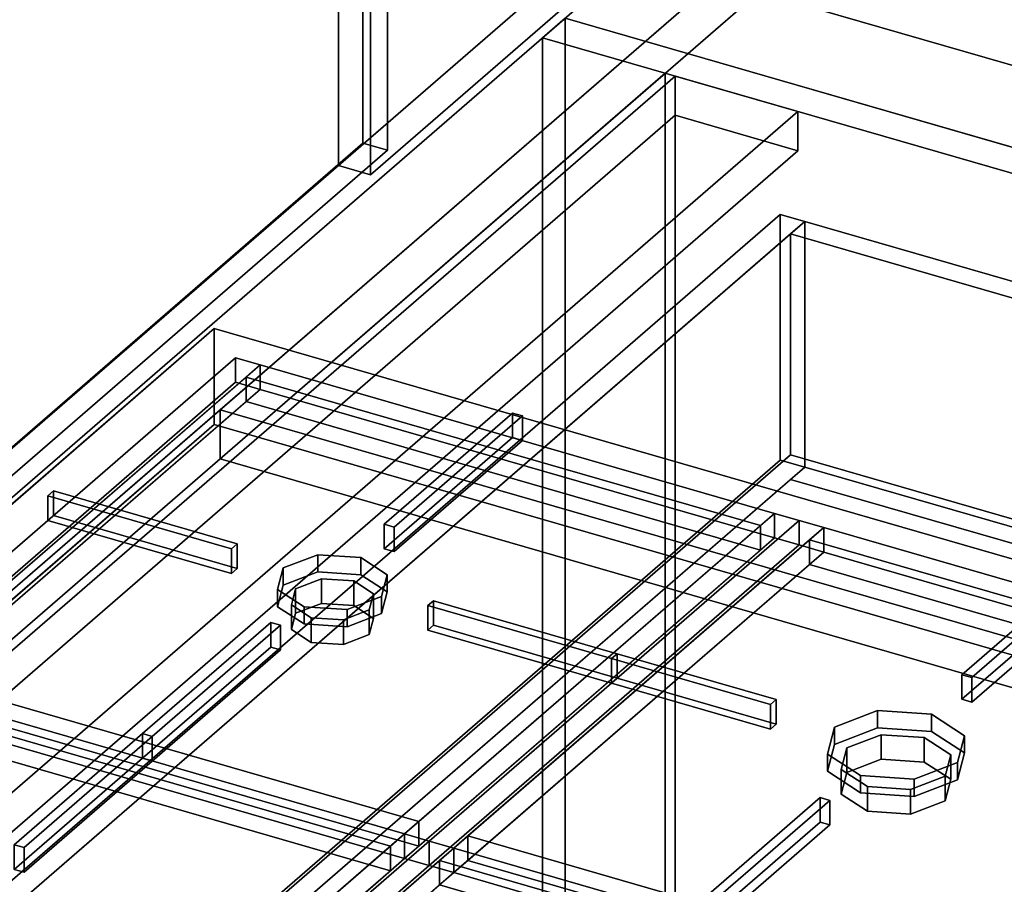
# Model space of a CAD drawing. Extents: x -1561 to 3499, y -2299 to 2343.
# Drawn here: x -517 to -170, y 167 to 471 of the extents above; entities that cross this region are included whole.
import ezdxf

# ---------------------------------------------------------------- set-up
doc = ezdxf.new("R2010")
doc.units = 0
doc.layers.add('layer0', color=7, linetype='CONTINUOUS')

# ---------------------------------------------------------------- blocks, each defined once
blk = doc.blocks.new('PF_OBJECT4')
at = {"layer": 'layer0'}
for p, q in [((-873.7, -53.2), (-289.7, 452.56)), ((-289.7, 452.56), (-873.7, -53.2)), ((-286.23, 451.56), (-870.23, -54.2)), ((-870.23, -54.2), (-286.23, 451.56)), ((-289.7, 452.56), (-289.7, -170.98)), ((-289.7, -170.98), (-289.7, 452.56)), ((-289.7, 452.56), (-286.23, 451.56)), ((-286.23, 451.56), (-289.7, 452.56)), ((-286.23, -171.98), (-286.23, 451.56)), ((-286.23, 451.56), (-286.23, -171.98))]:
    blk.add_line(p, q, dxfattribs=at)
blk = doc.blocks.new('PF_OBJECT5')
at = {"layer": 'layer0'}
for p, q in [((-870.23, -54.2), (-286.23, 451.56)), ((-286.23, 451.56), (-870.23, -54.2)), ((-286.23, 451.56), (-286.23, 437.7)), ((-286.23, 451.56), (-242.93, 439.06)), ((-286.23, 437.7), (-286.23, 451.56)), ((-242.93, 439.06), (-286.23, 451.56)), ((-286.23, 437.7), (-870.23, -68.06)), ((-870.23, -68.06), (-286.23, 437.7)), ((-242.93, 439.06), (-826.93, -66.7)), ((-826.93, -66.7), (-242.93, 439.06)), ((-242.93, 425.2), (-286.23, 437.7)), ((-286.23, 437.7), (-242.93, 425.2)), ((-242.93, 425.2), (-242.93, 439.06)), ((-242.93, 439.06), (-242.93, 425.2)), ((-826.93, -80.56), (-242.93, 425.2)), ((-242.93, 425.2), (-826.93, -80.56))]:
    blk.add_line(p, q, dxfattribs=at)
blk = doc.blocks.new('PF_OBJECT6')
at = {"layer": 'layer0'}
for p, q in [((-325, 471.98), (-333, 465.06)), ((-333, 465.06), (-325, 471.98)), ((165.17, 330.48), (-325, 471.98)), ((-325, -151.55), (-325, 471.98)), ((-325, 471.98), (165.17, 330.48)), ((-325, 471.98), (-325, -151.55)), ((-333, 465.06), (157.17, 323.56)), ((157.17, 323.56), (-333, 465.06)), ((-333, 465.06), (-333, -158.48)), ((-333, -158.48), (-333, 465.06))]:
    blk.add_line(p, q, dxfattribs=at)
blk = doc.blocks.new('PF_OBJECT19')
at = {"layer": 'layer0'}
for p, q in [((-824.17, -95.22), (-249.17, 402.75)), ((-249.17, 402.75), (-824.17, -95.22)), ((-815.51, -97.72), (-240.51, 400.25)), ((-249.17, 402.75), (-249.17, 316.15)), ((-249.17, 316.15), (-249.17, 402.75)), ((-249.17, 402.75), (-240.51, 400.25)), ((-240.51, 400.25), (-249.17, 402.75)), ((-240.51, 400.25), (-245.51, 395.92)), ((-240.51, 400.25), (-240.51, 313.65)), ((-240.51, 313.65), (-240.51, 400.25)), ((-240.51, 400.25), (154.4, 286.25)), ((154.4, 286.25), (-240.51, 400.25)), ((-245.51, 395.92), (-810.51, -93.38)), ((-245.51, 317.98), (-245.51, 395.92)), ((149.4, 281.92), (-245.51, 395.92)), ((-245.51, 395.92), (-245.51, 317.98)), ((-245.51, 395.92), (149.4, 281.92)), ((-249.17, 316.15), (-824.17, -181.82)), ((-824.17, -181.82), (-249.17, 316.15)), ((-810.51, -171.33), (-245.51, 317.98)), ((-245.51, 317.98), (-810.51, -171.33)), ((-240.51, 313.65), (-249.17, 316.15)), ((-249.17, 316.15), (-240.51, 313.65)), ((-245.51, 317.98), (149.4, 203.98)), ((149.4, 203.98), (-245.51, 317.98)), ((-240.51, 313.65), (-815.51, -184.32)), ((-245.51, 309.32), (-240.51, 313.65)), ((154.4, 199.65), (-240.51, 313.65)), ((-240.51, 313.65), (154.4, 199.65)), ((-810.51, -179.99), (-245.51, 309.32)), ((149.4, 195.32), (-245.51, 309.32)), ((-245.51, 309.32), (149.4, 195.32))]:
    blk.add_line(p, q, dxfattribs=at)
blk = doc.blocks.new('PF_SKETCH26')
at = {"layer": 'layer0'}
blk.add_line((-243.3, 448.4), (-161.61, 424.82), dxfattribs=at)
blk = doc.blocks.new('PF_OBJECT205')
at = {"layer": 'layer0'}
for p, q in [((-930, -34.64), (-300, 510.95)), ((-300, 510.95), (-930, -34.64)), ((-886.7, -47.14), (-256.7, 498.45)), ((-256.7, 498.45), (-446.7, 333.91)), ((-300, 493.63), (-930, -51.96)), ((-930, -51.96), (-300, 493.63)), ((-256.7, 481.13), (-886.7, -64.46)), ((-446.7, 316.59), (-256.7, 481.13)), ((150.33, 363.63), (-256.7, 481.13)), ((-256.7, 481.13), (150.33, 363.63)), ((-446.7, 333.91), (-716.7, 100.08)), ((-446.7, 316.59), (-446.7, 333.91)), ((-39.67, 216.41), (-446.7, 333.91)), ((-446.7, 333.91), (-446.7, 316.59)), ((-446.7, 333.91), (-39.67, 216.41)), ((-716.7, 82.76), (-446.7, 316.59)), ((-39.67, 199.09), (-446.7, 316.59)), ((-446.7, 316.59), (-39.67, 199.09))]:
    blk.add_line(p, q, dxfattribs=at)
blk = doc.blocks.new('PF_OBJECT206')
at = {"layer": 'layer0'}
for p, q in [((-300, 493.63), (1302.15, 31.13)), ((1302.15, 31.13), (-300, 493.63))]:
    blk.add_line(p, q, dxfattribs=at)
blk = doc.blocks.new('PF_OBJECT210')
at = {"layer": 'layer0'}
for p, q in [((13.5, 782.45), (-405, 420.02)), ((-405, 420.02), (13.5, 782.45)), ((-393.74, 416.77), (24.76, 779.2)), ((24.76, 779.2), (-393.74, 416.77)), ((-405, 420.02), (-405, 549.93)), ((-405, 549.93), (-405, 420.02)), ((-393.74, 546.68), (-393.74, 416.77)), ((-393.74, 416.77), (-393.74, 546.68)), ((-405, 420.02), (-393.74, 416.77)), ((-393.74, 416.77), (-405, 420.02))]:
    blk.add_line(p, q, dxfattribs=at)
blk = doc.blocks.new('PF_OBJECT215')
at = {"layer": 'layer0'}
for p, q in [((-738.82, 111.38), (-448.82, 362.52)), ((-448.82, 362.52), (-738.82, 111.38)), ((-448.82, 362.52), (-448.82, 328.75)), ((-448.82, 328.75), (-448.82, 362.52)), ((-448.82, 362.52), (-7.15, 235.02)), ((-7.15, 235.02), (-448.82, 362.52)), ((-448.82, 328.75), (-738.82, 77.6)), ((-738.82, 77.6), (-448.82, 328.75)), ((-7.15, 201.25), (-448.82, 328.75)), ((-448.82, 328.75), (-7.15, 201.25))]:
    blk.add_line(p, q, dxfattribs=at)
blk = doc.blocks.new('PF_OBJECT218')
at = {"layer": 'layer0'}
for p, q in [((-702.24, 126.22), (-571.74, 239.24)), ((-571.74, 239.24), (-702.24, 126.22)), ((-693.58, 123.72), (-563.08, 236.74)), ((-571.74, 239.24), (-571.74, 230.58)), ((-563.08, 236.74), (-571.74, 239.24)), ((-571.74, 230.58), (-571.74, 239.24)), ((-571.74, 239.24), (-563.08, 236.74)), ((-563.08, 236.74), (-568.08, 232.41)), ((-381.65, 184.36), (-563.08, 236.74)), ((-563.08, 236.74), (-563.08, 228.08)), ((-563.08, 228.08), (-563.08, 236.74)), ((-563.08, 236.74), (-381.65, 184.36)), ((-571.74, 230.58), (-702.24, 117.56)), ((-702.24, 117.56), (-571.74, 230.58)), ((-568.08, 232.41), (-688.58, 128.05)), ((-571.74, 230.58), (-563.08, 228.08)), ((-563.08, 228.08), (-571.74, 230.58)), ((-568.08, 223.75), (-568.08, 232.41)), ((-386.65, 180.03), (-568.08, 232.41)), ((-568.08, 232.41), (-568.08, 223.75)), ((-568.08, 232.41), (-386.65, 180.03)), ((-563.08, 228.08), (-693.58, 115.06)), ((-568.08, 223.75), (-563.08, 228.08)), ((-563.08, 228.08), (-381.65, 175.7)), ((-381.65, 175.7), (-563.08, 228.08)), ((-688.58, 119.39), (-568.08, 223.75)), ((-386.65, 171.37), (-568.08, 223.75)), ((-568.08, 223.75), (-386.65, 171.37)), ((-381.65, 184.36), (-512.15, 71.35)), ((-386.65, 180.03), (-381.65, 184.36)), ((-372.99, 181.86), (-381.65, 184.36)), ((-381.65, 175.7), (-381.65, 184.36)), ((-381.65, 184.36), (-372.99, 181.86)), ((-381.65, 184.36), (-381.65, 175.7)), ((-503.49, 68.85), (-372.99, 181.86)), ((-372.99, 181.86), (-503.49, 68.85)), ((-372.99, 181.86), (-372.99, 173.2)), ((-372.99, 173.2), (-372.99, 181.86)), ((-507.15, 75.68), (-386.65, 180.03)), ((-386.65, 171.37), (-386.65, 180.03)), ((-386.65, 180.03), (-386.65, 171.37)), ((-512.15, 62.68), (-381.65, 175.7)), ((-381.65, 175.7), (-386.65, 171.37)), ((-381.65, 175.7), (-372.99, 173.2)), ((-372.99, 173.2), (-381.65, 175.7)), ((-386.65, 171.37), (-507.15, 67.02)), ((-372.99, 173.2), (-503.49, 60.18)), ((-503.49, 60.18), (-372.99, 173.2)), ((-702.24, 117.56), (-702.24, 126.22)), ((-693.58, 123.72), (-702.24, 126.22)), ((-702.24, 126.22), (-702.24, 117.56)), ((-702.24, 126.22), (-693.58, 123.72)), ((-688.58, 128.05), (-693.58, 123.72)), ((-688.58, 128.05), (-688.58, 119.39)), ((-688.58, 119.39), (-688.58, 128.05)), ((-688.58, 128.05), (-507.15, 75.68)), ((-507.15, 75.68), (-688.58, 128.05)), ((-693.58, 115.06), (-693.58, 123.72)), ((-693.58, 123.72), (-693.58, 115.06)), ((-512.15, 71.35), (-693.58, 123.72)), ((-693.58, 123.72), (-512.15, 71.35)), ((-693.58, 115.06), (-688.58, 119.39)), ((-688.58, 119.39), (-507.15, 67.02)), ((-507.15, 67.02), (-688.58, 119.39)), ((-702.24, 117.56), (-693.58, 115.06)), ((-693.58, 115.06), (-702.24, 117.56)), ((-693.58, 115.06), (-512.15, 62.68)), ((-512.15, 62.68), (-693.58, 115.06)), ((-512.15, 71.35), (-507.15, 75.68)), ((-507.15, 75.68), (-507.15, 67.02)), ((-507.15, 67.02), (-507.15, 75.68)), ((-512.15, 71.35), (-512.15, 62.68)), ((-503.49, 68.85), (-512.15, 71.35)), ((-512.15, 62.68), (-512.15, 71.35)), ((-512.15, 71.35), (-503.49, 68.85)), ((-507.15, 67.02), (-512.15, 62.68)), ((-503.49, 60.18), (-503.49, 68.85)), ((-503.49, 68.85), (-503.49, 60.18)), ((-512.15, 62.68), (-503.49, 60.18)), ((-503.49, 60.18), (-512.15, 62.68))]:
    blk.add_line(p, q, dxfattribs=at)
blk = doc.blocks.new('PF_OBJECT222')
at = {"layer": 'layer0'}
for p, q in [((-519.35, 180.52), (-474.1, 219.71)), ((-474.1, 219.71), (-519.35, 180.52)), ((-474.1, 219.71), (-474.1, 211.05)), ((-474.1, 211.05), (-474.1, 219.71)), ((-474.1, 219.71), (-470.63, 218.71)), ((-470.63, 218.71), (-474.1, 219.71)), ((-470.63, 218.71), (-515.88, 179.52)), ((-515.88, 179.52), (-470.63, 218.71)), ((-470.63, 210.05), (-470.63, 218.71)), ((-470.63, 218.71), (-470.63, 210.05)), ((-474.1, 211.05), (-519.35, 171.86)), ((-519.35, 171.86), (-474.1, 211.05)), ((-515.88, 170.86), (-470.63, 210.05)), ((-470.63, 210.05), (-515.88, 170.86)), ((-470.63, 210.05), (-474.1, 211.05)), ((-474.1, 211.05), (-470.63, 210.05)), ((-519.35, 171.86), (-519.35, 180.52)), ((-515.88, 179.52), (-519.35, 180.52)), ((-519.35, 180.52), (-519.35, 171.86)), ((-519.35, 180.52), (-515.88, 179.52)), ((-515.88, 179.52), (-515.88, 170.86)), ((-515.88, 170.86), (-515.88, 179.52)), ((-519.35, 171.86), (-515.88, 170.86)), ((-515.88, 170.86), (-519.35, 171.86))]:
    blk.add_line(p, q, dxfattribs=at)
blk = doc.blocks.new('PF_OBJECT223')
at = {"layer": 'layer0'}
for p, q in [((-424.43, 278.12), (-412.29, 282.78)), ((-412.29, 282.78), (-424.43, 278.12)), ((-412.29, 282.78), (-412.29, 276.72)), ((-412.29, 276.72), (-412.29, 282.78)), ((-412.29, 282.78), (-397.11, 281.78)), ((-397.11, 281.78), (-412.29, 282.78)), ((-397.11, 281.78), (-397.11, 275.72)), ((-397.11, 275.72), (-397.11, 281.78)), ((-397.11, 281.78), (-387.79, 275.71)), ((-387.79, 275.71), (-397.11, 281.78)), ((-426.43, 270.53), (-424.43, 278.12)), ((-424.43, 278.12), (-426.43, 270.53)), ((-424.43, 272.06), (-424.43, 278.12)), ((-424.43, 278.12), (-424.43, 272.06)), ((-412.29, 276.72), (-424.43, 272.06)), ((-424.43, 272.06), (-412.29, 276.72)), ((-397.11, 275.72), (-412.29, 276.72)), ((-412.29, 276.72), (-397.11, 275.72)), ((-387.79, 269.65), (-397.11, 275.72)), ((-397.11, 275.72), (-387.79, 269.65)), ((-387.79, 275.71), (-389.79, 268.12)), ((-389.79, 268.12), (-387.79, 275.71)), ((-387.79, 275.71), (-387.79, 269.65)), ((-387.79, 269.65), (-387.79, 275.71)), ((-424.43, 272.06), (-426.43, 264.47)), ((-426.43, 264.47), (-424.43, 272.06)), ((-417.11, 264.46), (-426.43, 270.53)), ((-426.43, 270.53), (-426.43, 264.47)), ((-426.43, 264.47), (-426.43, 270.53)), ((-426.43, 270.53), (-417.11, 264.46)), ((-389.79, 268.12), (-401.94, 263.46)), ((-401.94, 263.46), (-389.79, 268.12)), ((-389.79, 262.06), (-387.79, 269.65)), ((-387.79, 269.65), (-389.79, 262.06)), ((-389.79, 268.12), (-389.79, 262.06)), ((-389.79, 262.06), (-389.79, 268.12)), ((-426.43, 264.47), (-417.11, 258.4)), ((-417.11, 258.4), (-426.43, 264.47)), ((-401.94, 263.46), (-417.11, 264.46)), ((-417.11, 264.46), (-417.11, 258.4)), ((-417.11, 258.4), (-417.11, 264.46)), ((-417.11, 264.46), (-401.94, 263.46)), ((-401.94, 263.46), (-401.94, 257.4)), ((-401.94, 257.4), (-401.94, 263.46)), ((-401.94, 257.4), (-389.79, 262.06)), ((-389.79, 262.06), (-401.94, 257.4)), ((-417.11, 258.4), (-401.94, 257.4)), ((-401.94, 257.4), (-417.11, 258.4))]:
    blk.add_line(p, q, dxfattribs=at)
blk = doc.blocks.new('PF_OBJECT224')
at = {"layer": 'layer0'}
for p, q in [((-420.1, 270.81), (-411, 274.3)), ((-411, 274.3), (-420.1, 270.81)), ((-411, 274.3), (-411, 265.64)), ((-411, 265.64), (-411, 274.3)), ((-411, 274.3), (-399.61, 273.55)), ((-399.61, 273.55), (-411, 274.3)), ((-399.61, 273.55), (-399.61, 264.89)), ((-399.61, 264.89), (-399.61, 273.55)), ((-399.61, 273.55), (-392.62, 269)), ((-392.62, 269), (-399.61, 273.55)), ((-421.6, 265.12), (-420.1, 270.81)), ((-420.1, 270.81), (-421.6, 265.12)), ((-420.1, 262.15), (-420.1, 270.81)), ((-420.1, 270.81), (-420.1, 262.15)), ((-392.62, 269), (-394.12, 263.31)), ((-394.12, 263.31), (-392.62, 269)), ((-392.62, 269), (-392.62, 260.34)), ((-392.62, 260.34), (-392.62, 269)), ((-414.61, 260.56), (-421.6, 265.12)), ((-421.6, 265.12), (-421.6, 256.46)), ((-421.6, 256.46), (-421.6, 265.12)), ((-421.6, 265.12), (-414.61, 260.56)), ((-411, 265.64), (-420.1, 262.15)), ((-420.1, 262.15), (-411, 265.64)), ((-399.61, 264.89), (-411, 265.64)), ((-411, 265.64), (-399.61, 264.89)), ((-392.62, 260.34), (-399.61, 264.89)), ((-399.61, 264.89), (-392.62, 260.34)), ((-420.1, 262.15), (-421.6, 256.46)), ((-421.6, 256.46), (-420.1, 262.15)), ((-403.23, 259.81), (-414.61, 260.56)), ((-414.61, 260.56), (-414.61, 251.9)), ((-414.61, 251.9), (-414.61, 260.56)), ((-414.61, 260.56), (-403.23, 259.81)), ((-394.12, 263.31), (-403.23, 259.81)), ((-403.23, 259.81), (-394.12, 263.31)), ((-394.12, 263.31), (-394.12, 254.65)), ((-394.12, 254.65), (-394.12, 263.31)), ((-403.23, 259.81), (-403.23, 251.15)), ((-403.23, 251.15), (-403.23, 259.81)), ((-394.12, 254.65), (-392.62, 260.34)), ((-392.62, 260.34), (-394.12, 254.65)), ((-421.6, 256.46), (-414.61, 251.9)), ((-414.61, 251.9), (-421.6, 256.46)), ((-403.23, 251.15), (-394.12, 254.65)), ((-394.12, 254.65), (-403.23, 251.15)), ((-414.61, 251.9), (-403.23, 251.15)), ((-403.23, 251.15), (-414.61, 251.9))]:
    blk.add_line(p, q, dxfattribs=at)
blk = doc.blocks.new('PF_OBJECT225')
at = {"layer": 'layer0'}
for p, q in [((-571.74, 239.24), (-441.24, 352.25)), ((-441.24, 352.25), (-571.74, 239.24)), ((-441.24, 352.25), (-441.24, 343.59)), ((-432.58, 349.75), (-441.24, 352.25)), ((-441.24, 343.59), (-441.24, 352.25)), ((-441.24, 352.25), (-432.58, 349.75)), ((-563.08, 236.74), (-432.58, 349.75)), ((-432.58, 349.75), (-437.58, 345.42)), ((-251.15, 297.38), (-432.58, 349.75)), ((-432.58, 349.75), (-432.58, 341.09)), ((-432.58, 341.09), (-432.58, 349.75)), ((-432.58, 349.75), (-251.15, 297.38)), ((-437.58, 345.42), (-558.08, 241.07)), ((-437.58, 336.76), (-437.58, 345.42)), ((-256.15, 293.05), (-437.58, 345.42)), ((-437.58, 345.42), (-437.58, 336.76)), ((-437.58, 345.42), (-256.15, 293.05)), ((-441.24, 343.59), (-571.74, 230.58)), ((-571.74, 230.58), (-441.24, 343.59)), ((-432.58, 341.09), (-563.08, 228.08)), ((-441.24, 343.59), (-432.58, 341.09)), ((-432.58, 341.09), (-441.24, 343.59)), ((-437.58, 336.76), (-432.58, 341.09)), ((-432.58, 341.09), (-251.15, 288.72)), ((-251.15, 288.72), (-432.58, 341.09)), ((-558.08, 232.41), (-437.58, 336.76)), ((-256.15, 284.39), (-437.58, 336.76)), ((-437.58, 336.76), (-256.15, 284.39)), ((-251.15, 297.38), (-381.65, 184.36)), ((-256.15, 293.05), (-251.15, 297.38)), ((-242.49, 294.88), (-251.15, 297.38)), ((-251.15, 288.72), (-251.15, 297.38)), ((-251.15, 297.38), (-242.49, 294.88)), ((-251.15, 297.38), (-251.15, 288.72)), ((-376.65, 188.69), (-256.15, 293.05)), ((-372.99, 181.86), (-242.49, 294.88)), ((-242.49, 294.88), (-372.99, 181.86)), ((-256.15, 284.39), (-256.15, 293.05)), ((-256.15, 293.05), (-256.15, 284.39)), ((-242.49, 294.88), (-242.49, 286.22)), ((-242.49, 286.22), (-242.49, 294.88)), ((-381.65, 175.7), (-251.15, 288.72)), ((-251.15, 288.72), (-256.15, 284.39)), ((-251.15, 288.72), (-242.49, 286.22)), ((-242.49, 286.22), (-251.15, 288.72)), ((-242.49, 286.22), (-372.99, 173.2)), ((-372.99, 173.2), (-242.49, 286.22)), ((-256.15, 284.39), (-376.65, 180.03)), ((-558.08, 241.07), (-563.08, 236.74)), ((-558.08, 241.07), (-558.08, 232.41)), ((-558.08, 232.41), (-558.08, 241.07)), ((-558.08, 241.07), (-376.65, 188.69)), ((-376.65, 188.69), (-558.08, 241.07)), ((-571.74, 230.58), (-571.74, 239.24)), ((-563.08, 236.74), (-571.74, 239.24)), ((-571.74, 239.24), (-571.74, 230.58)), ((-571.74, 239.24), (-563.08, 236.74)), ((-563.08, 228.08), (-563.08, 236.74)), ((-563.08, 236.74), (-563.08, 228.08)), ((-381.65, 184.36), (-563.08, 236.74)), ((-563.08, 236.74), (-381.65, 184.36)), ((-571.74, 230.58), (-563.08, 228.08)), ((-563.08, 228.08), (-571.74, 230.58)), ((-563.08, 228.08), (-558.08, 232.41)), ((-558.08, 232.41), (-376.65, 180.03)), ((-376.65, 180.03), (-558.08, 232.41)), ((-563.08, 228.08), (-381.65, 175.7)), ((-381.65, 175.7), (-563.08, 228.08)), ((-381.65, 184.36), (-376.65, 188.69)), ((-376.65, 188.69), (-376.65, 180.03)), ((-376.65, 180.03), (-376.65, 188.69)), ((-381.65, 184.36), (-381.65, 175.7)), ((-372.99, 181.86), (-381.65, 184.36)), ((-381.65, 175.7), (-381.65, 184.36)), ((-381.65, 184.36), (-372.99, 181.86)), ((-372.99, 173.2), (-372.99, 181.86)), ((-372.99, 181.86), (-372.99, 173.2)), ((-376.65, 180.03), (-381.65, 175.7)), ((-381.65, 175.7), (-372.99, 173.2)), ((-372.99, 173.2), (-381.65, 175.7))]:
    blk.add_line(p, q, dxfattribs=at)
blk = doc.blocks.new('PF_OBJECT226')
at = {"layer": 'layer0'}
for p, q in [((-507.49, 303.54), (-505.49, 305.27)), ((-505.49, 305.27), (-507.49, 303.54)), ((-507.49, 294.88), (-507.49, 303.54)), ((-442.75, 284.85), (-507.49, 303.54)), ((-507.49, 303.54), (-507.49, 294.88)), ((-507.49, 303.54), (-442.75, 284.85)), ((-505.49, 305.27), (-505.49, 296.61)), ((-505.49, 296.61), (-505.49, 305.27)), ((-505.49, 305.27), (-440.75, 286.58)), ((-440.75, 286.58), (-505.49, 305.27)), ((-505.49, 296.61), (-507.49, 294.88)), ((-507.49, 294.88), (-505.49, 296.61)), ((-440.75, 277.92), (-505.49, 296.61)), ((-505.49, 296.61), (-440.75, 277.92)), ((-507.49, 294.88), (-442.75, 276.19)), ((-442.75, 276.19), (-507.49, 294.88)), ((-440.75, 286.58), (-442.75, 284.85)), ((-442.75, 284.85), (-440.75, 286.58)), ((-442.75, 284.85), (-442.75, 276.19)), ((-442.75, 276.19), (-442.75, 284.85)), ((-440.75, 277.92), (-440.75, 286.58)), ((-440.75, 286.58), (-440.75, 277.92)), ((-442.75, 276.19), (-440.75, 277.92)), ((-440.75, 277.92), (-442.75, 276.19))]:
    blk.add_line(p, q, dxfattribs=at)
blk = doc.blocks.new('PF_OBJECT227')
at = {"layer": 'layer0'}
for p, q in [((-373.47, 264.85), (-371.47, 266.58)), ((-371.47, 266.58), (-373.47, 264.85)), ((-373.47, 256.19), (-373.47, 264.85)), ((-308.74, 246.16), (-373.47, 264.85)), ((-373.47, 264.85), (-373.47, 256.19)), ((-373.47, 264.85), (-308.74, 246.16)), ((-371.47, 266.58), (-371.47, 257.92)), ((-371.47, 257.92), (-371.47, 266.58)), ((-371.47, 266.58), (-306.74, 247.9)), ((-306.74, 247.9), (-371.47, 266.58)), ((-371.47, 257.92), (-373.47, 256.19)), ((-373.47, 256.19), (-371.47, 257.92)), ((-306.74, 239.24), (-371.47, 257.92)), ((-371.47, 257.92), (-306.74, 239.24)), ((-373.47, 256.19), (-308.74, 237.5)), ((-308.74, 237.5), (-373.47, 256.19)), ((-306.74, 247.9), (-308.74, 246.16)), ((-308.74, 246.16), (-306.74, 247.9)), ((-306.74, 239.24), (-306.74, 247.9)), ((-306.74, 247.9), (-306.74, 239.24)), ((-308.74, 246.16), (-308.74, 237.5)), ((-308.74, 237.5), (-308.74, 246.16)), ((-308.74, 237.5), (-306.74, 239.24)), ((-306.74, 239.24), (-308.74, 237.5))]:
    blk.add_line(p, q, dxfattribs=at)
blk = doc.blocks.new('PF_OBJECT228')
at = {"layer": 'layer0'}
for p, q in [((-474.1, 219.71), (-428.85, 258.9)), ((-428.85, 258.9), (-474.1, 219.71)), ((-425.38, 257.9), (-470.63, 218.71)), ((-470.63, 218.71), (-425.38, 257.9)), ((-428.85, 258.9), (-428.85, 250.24)), ((-428.85, 250.24), (-428.85, 258.9)), ((-428.85, 258.9), (-425.38, 257.9)), ((-425.38, 257.9), (-428.85, 258.9)), ((-425.38, 249.24), (-425.38, 257.9)), ((-425.38, 257.9), (-425.38, 249.24)), ((-428.85, 250.24), (-474.1, 211.05)), ((-474.1, 211.05), (-428.85, 250.24)), ((-425.38, 249.24), (-428.85, 250.24)), ((-428.85, 250.24), (-425.38, 249.24)), ((-470.63, 210.05), (-425.38, 249.24)), ((-425.38, 249.24), (-470.63, 210.05)), ((-474.1, 211.05), (-474.1, 219.71)), ((-470.63, 218.71), (-474.1, 219.71)), ((-474.1, 219.71), (-474.1, 211.05)), ((-474.1, 219.71), (-470.63, 218.71)), ((-470.63, 218.71), (-470.63, 210.05)), ((-470.63, 210.05), (-470.63, 218.71)), ((-474.1, 211.05), (-470.63, 210.05)), ((-470.63, 210.05), (-474.1, 211.05))]:
    blk.add_line(p, q, dxfattribs=at)
blk = doc.blocks.new('PF_OBJECT229')
at = {"layer": 'layer0'}
for p, q in [((-388.85, 293.54), (-343.6, 332.73)), ((-343.6, 332.73), (-388.85, 293.54)), ((-340.13, 331.73), (-385.38, 292.54)), ((-385.38, 292.54), (-340.13, 331.73)), ((-343.6, 332.73), (-343.6, 324.07)), ((-343.6, 324.07), (-343.6, 332.73)), ((-343.6, 332.73), (-340.13, 331.73)), ((-340.13, 331.73), (-343.6, 332.73)), ((-340.13, 323.07), (-340.13, 331.73)), ((-340.13, 331.73), (-340.13, 323.07)), ((-343.6, 324.07), (-388.85, 284.88)), ((-388.85, 284.88), (-343.6, 324.07)), ((-385.38, 283.88), (-340.13, 323.07)), ((-340.13, 323.07), (-385.38, 283.88)), ((-340.13, 323.07), (-343.6, 324.07)), ((-343.6, 324.07), (-340.13, 323.07)), ((-388.85, 284.88), (-388.85, 293.54)), ((-385.38, 292.54), (-388.85, 293.54)), ((-388.85, 293.54), (-388.85, 284.88)), ((-388.85, 293.54), (-385.38, 292.54)), ((-385.38, 292.54), (-385.38, 283.88)), ((-385.38, 283.88), (-385.38, 292.54)), ((-388.85, 284.88), (-385.38, 283.88)), ((-385.38, 283.88), (-388.85, 284.88))]:
    blk.add_line(p, q, dxfattribs=at)
blk = doc.blocks.new('PF_OBJECT232')
at = {"layer": 'layer0'}
for p, q in [((-503.49, 68.85), (-372.99, 181.86)), ((-372.99, 181.86), (-503.49, 68.85)), ((-372.99, 181.86), (-372.99, 173.2)), ((-364.33, 179.36), (-372.99, 181.86)), ((-372.99, 173.2), (-372.99, 181.86)), ((-372.99, 181.86), (-364.33, 179.36)), ((-494.83, 66.35), (-364.33, 179.36)), ((-364.33, 179.36), (-369.33, 175.03)), ((-182.89, 126.99), (-364.33, 179.36)), ((-364.33, 179.36), (-364.33, 170.7)), ((-364.33, 170.7), (-364.33, 179.36)), ((-364.33, 179.36), (-182.89, 126.99)), ((-369.33, 175.03), (-489.83, 70.68)), ((-369.33, 166.37), (-369.33, 175.03)), ((-187.89, 122.66), (-369.33, 175.03)), ((-369.33, 175.03), (-369.33, 166.37)), ((-369.33, 175.03), (-187.89, 122.66)), ((-372.99, 173.2), (-503.49, 60.18)), ((-503.49, 60.18), (-372.99, 173.2)), ((-364.33, 170.7), (-494.83, 57.68)), ((-372.99, 173.2), (-364.33, 170.7)), ((-364.33, 170.7), (-372.99, 173.2)), ((-369.33, 166.37), (-364.33, 170.7)), ((-364.33, 170.7), (-182.89, 118.33)), ((-182.89, 118.33), (-364.33, 170.7)), ((-489.83, 62.02), (-369.33, 166.37)), ((-187.89, 114), (-369.33, 166.37)), ((-369.33, 166.37), (-187.89, 114)), ((-182.89, 126.99), (-313.39, 13.97)), ((-187.89, 122.66), (-182.89, 126.99)), ((-174.23, 124.49), (-182.89, 126.99)), ((-182.89, 118.33), (-182.89, 126.99)), ((-182.89, 126.99), (-174.23, 124.49)), ((-182.89, 126.99), (-182.89, 118.33)), ((-308.39, 18.3), (-187.89, 122.66)), ((-304.73, 11.47), (-174.23, 124.49)), ((-174.23, 124.49), (-304.73, 11.47)), ((-187.89, 114), (-187.89, 122.66)), ((-187.89, 122.66), (-187.89, 114)), ((-174.23, 124.49), (-174.23, 115.83)), ((-174.23, 115.83), (-174.23, 124.49)), ((-313.39, 5.31), (-182.89, 118.33)), ((-182.89, 118.33), (-187.89, 114)), ((-182.89, 118.33), (-174.23, 115.83)), ((-174.23, 115.83), (-182.89, 118.33)), ((-174.23, 115.83), (-304.73, 2.81)), ((-304.73, 2.81), (-174.23, 115.83)), ((-187.89, 114), (-308.39, 9.64)), ((-489.83, 70.68), (-494.83, 66.35)), ((-489.83, 70.68), (-489.83, 62.02)), ((-489.83, 62.02), (-489.83, 70.68)), ((-489.83, 70.68), (-308.39, 18.3)), ((-308.39, 18.3), (-489.83, 70.68)), ((-503.49, 60.18), (-503.49, 68.85)), ((-494.83, 66.35), (-503.49, 68.85)), ((-503.49, 68.85), (-503.49, 60.18)), ((-503.49, 68.85), (-494.83, 66.35)), ((-494.83, 57.68), (-494.83, 66.35)), ((-494.83, 66.35), (-494.83, 57.68)), ((-313.39, 13.97), (-494.83, 66.35)), ((-494.83, 66.35), (-313.39, 13.97)), ((-503.49, 60.18), (-494.83, 57.68)), ((-494.83, 57.68), (-503.49, 60.18)), ((-494.83, 57.68), (-489.83, 62.02)), ((-489.83, 62.02), (-308.39, 9.64)), ((-308.39, 9.64), (-489.83, 62.02)), ((-494.83, 57.68), (-313.39, 5.31)), ((-313.39, 5.31), (-494.83, 57.68)), ((-313.39, 13.97), (-308.39, 18.3)), ((-308.39, 18.3), (-308.39, 9.64)), ((-308.39, 9.64), (-308.39, 18.3)), ((-313.39, 13.97), (-313.39, 5.31)), ((-304.73, 11.47), (-313.39, 13.97)), ((-313.39, 5.31), (-313.39, 13.97)), ((-313.39, 13.97), (-304.73, 11.47)), ((-304.73, 2.81), (-304.73, 11.47)), ((-304.73, 11.47), (-304.73, 2.81)), ((-308.39, 9.64), (-313.39, 5.31)), ((-313.39, 5.31), (-304.73, 2.81)), ((-304.73, 2.81), (-313.39, 5.31))]:
    blk.add_line(p, q, dxfattribs=at)
blk = doc.blocks.new('PF_OBJECT237')
at = {"layer": 'layer0'}
for p, q in [((-230.01, 221.99), (-214.83, 227.82)), ((-214.83, 227.82), (-230.01, 221.99)), ((-214.83, 227.82), (-214.83, 221.76)), ((-214.83, 221.76), (-214.83, 227.82)), ((-214.83, 227.82), (-195.86, 226.57)), ((-195.86, 226.57), (-214.83, 227.82)), ((-195.86, 226.57), (-195.86, 220.51)), ((-195.86, 220.51), (-195.86, 226.57)), ((-195.86, 226.57), (-184.21, 218.98)), ((-184.21, 218.98), (-195.86, 226.57)), ((-232.51, 212.51), (-230.01, 221.99)), ((-230.01, 221.99), (-232.51, 212.51)), ((-230.01, 215.93), (-230.01, 221.99)), ((-230.01, 221.99), (-230.01, 215.93)), ((-214.83, 221.76), (-230.01, 215.93)), ((-230.01, 215.93), (-214.83, 221.76)), ((-195.86, 220.51), (-214.83, 221.76)), ((-214.83, 221.76), (-195.86, 220.51)), ((-184.21, 212.92), (-195.86, 220.51)), ((-195.86, 220.51), (-184.21, 212.92)), ((-184.21, 218.98), (-186.71, 209.49)), ((-186.71, 209.49), (-184.21, 218.98)), ((-184.21, 218.98), (-184.21, 212.92)), ((-184.21, 212.92), (-184.21, 218.98)), ((-230.01, 215.93), (-232.51, 206.45)), ((-232.51, 206.45), (-230.01, 215.93)), ((-220.86, 204.92), (-232.51, 212.51)), ((-232.51, 212.51), (-232.51, 206.45)), ((-232.51, 206.45), (-232.51, 212.51)), ((-232.51, 212.51), (-220.86, 204.92)), ((-186.71, 203.43), (-184.21, 212.92)), ((-184.21, 212.92), (-186.71, 203.43)), ((-186.71, 209.49), (-201.89, 203.67)), ((-201.89, 203.67), (-186.71, 209.49)), ((-186.71, 209.49), (-186.71, 203.43)), ((-186.71, 203.43), (-186.71, 209.49)), ((-232.51, 206.45), (-220.86, 198.86)), ((-220.86, 198.86), (-232.51, 206.45)), ((-201.89, 203.67), (-220.86, 204.92)), ((-220.86, 204.92), (-220.86, 198.86)), ((-220.86, 198.86), (-220.86, 204.92)), ((-220.86, 204.92), (-201.89, 203.67)), ((-201.89, 203.67), (-201.89, 197.61)), ((-201.89, 197.61), (-201.89, 203.67)), ((-201.89, 197.61), (-186.71, 203.43)), ((-186.71, 203.43), (-201.89, 197.61)), ((-220.86, 198.86), (-201.89, 197.61)), ((-201.89, 197.61), (-220.86, 198.86))]:
    blk.add_line(p, q, dxfattribs=at)
blk = doc.blocks.new('PF_OBJECT238')
at = {"layer": 'layer0'}
for p, q in [((-225.68, 214.68), (-213.54, 219.34)), ((-213.54, 219.34), (-225.68, 214.68)), ((-213.54, 219.34), (-213.54, 210.68)), ((-213.54, 210.68), (-213.54, 219.34)), ((-213.54, 219.34), (-198.36, 218.34)), ((-198.36, 218.34), (-213.54, 219.34)), ((-198.36, 218.34), (-198.36, 209.68)), ((-198.36, 209.68), (-198.36, 218.34)), ((-198.36, 218.34), (-189.04, 212.27)), ((-189.04, 212.27), (-198.36, 218.34)), ((-227.68, 207.09), (-225.68, 214.68)), ((-225.68, 214.68), (-227.68, 207.09)), ((-225.68, 206.02), (-225.68, 214.68)), ((-225.68, 214.68), (-225.68, 206.02)), ((-189.04, 212.27), (-191.04, 204.68)), ((-191.04, 204.68), (-189.04, 212.27)), ((-189.04, 212.27), (-189.04, 203.61)), ((-189.04, 203.61), (-189.04, 212.27)), ((-213.54, 210.68), (-225.68, 206.02)), ((-225.68, 206.02), (-213.54, 210.68)), ((-198.36, 209.68), (-213.54, 210.68)), ((-213.54, 210.68), (-198.36, 209.68)), ((-189.04, 203.61), (-198.36, 209.68)), ((-198.36, 209.68), (-189.04, 203.61)), ((-218.36, 201.02), (-227.68, 207.09)), ((-227.68, 207.09), (-227.68, 198.43)), ((-227.68, 198.43), (-227.68, 207.09)), ((-227.68, 207.09), (-218.36, 201.02)), ((-225.68, 206.02), (-227.68, 198.43)), ((-227.68, 198.43), (-225.68, 206.02)), ((-191.04, 204.68), (-203.18, 200.02)), ((-203.18, 200.02), (-191.04, 204.68)), ((-191.04, 204.68), (-191.04, 196.02)), ((-191.04, 196.02), (-191.04, 204.68)), ((-191.04, 196.02), (-189.04, 203.61)), ((-189.04, 203.61), (-191.04, 196.02)), ((-227.68, 198.43), (-218.36, 192.36)), ((-218.36, 192.36), (-227.68, 198.43)), ((-203.18, 200.02), (-218.36, 201.02)), ((-218.36, 201.02), (-218.36, 192.36)), ((-218.36, 192.36), (-218.36, 201.02)), ((-218.36, 201.02), (-203.18, 200.02)), ((-203.18, 200.02), (-203.18, 191.36)), ((-203.18, 191.36), (-203.18, 200.02)), ((-203.18, 191.36), (-191.04, 196.02)), ((-191.04, 196.02), (-203.18, 191.36)), ((-218.36, 192.36), (-203.18, 191.36)), ((-203.18, 191.36), (-218.36, 192.36))]:
    blk.add_line(p, q, dxfattribs=at)
blk = doc.blocks.new('PF_OBJECT239')
at = {"layer": 'layer0'}
for p, q in [((-372.99, 181.86), (-242.49, 294.88)), ((-242.49, 294.88), (-372.99, 181.86)), ((-364.33, 179.36), (-233.83, 292.38)), ((-242.49, 294.88), (-242.49, 286.22)), ((-233.83, 292.38), (-242.49, 294.88)), ((-242.49, 286.22), (-242.49, 294.88)), ((-242.49, 294.88), (-233.83, 292.38)), ((-233.83, 292.38), (-238.83, 288.05)), ((-52.39, 240), (-233.83, 292.38)), ((-233.83, 292.38), (-233.83, 283.72)), ((-233.83, 283.72), (-233.83, 292.38)), ((-233.83, 292.38), (-52.39, 240)), ((-242.49, 286.22), (-372.99, 173.2)), ((-372.99, 173.2), (-242.49, 286.22)), ((-238.83, 288.05), (-359.33, 183.69)), ((-242.49, 286.22), (-233.83, 283.72)), ((-233.83, 283.72), (-242.49, 286.22)), ((-238.83, 279.39), (-238.83, 288.05)), ((-57.39, 235.67), (-238.83, 288.05)), ((-238.83, 288.05), (-238.83, 279.39)), ((-238.83, 288.05), (-57.39, 235.67)), ((-233.83, 283.72), (-364.33, 170.7)), ((-238.83, 279.39), (-233.83, 283.72)), ((-233.83, 283.72), (-52.39, 231.34)), ((-52.39, 231.34), (-233.83, 283.72)), ((-359.33, 175.03), (-238.83, 279.39)), ((-57.39, 227.01), (-238.83, 279.39)), ((-238.83, 279.39), (-57.39, 227.01)), ((-52.39, 240), (-182.89, 126.99)), ((-57.39, 235.67), (-52.39, 240)), ((-43.73, 237.5), (-52.39, 240)), ((-52.39, 231.34), (-52.39, 240)), ((-52.39, 240), (-43.73, 237.5)), ((-52.39, 240), (-52.39, 231.34)), ((-174.23, 124.49), (-43.73, 237.5)), ((-43.73, 237.5), (-174.23, 124.49)), ((-43.73, 237.5), (-43.73, 228.84)), ((-43.73, 228.84), (-43.73, 237.5)), ((-177.89, 131.32), (-57.39, 235.67)), ((-57.39, 227.01), (-57.39, 235.67)), ((-57.39, 235.67), (-57.39, 227.01)), ((-182.89, 118.33), (-52.39, 231.34)), ((-52.39, 231.34), (-57.39, 227.01)), ((-52.39, 231.34), (-43.73, 228.84)), ((-43.73, 228.84), (-52.39, 231.34)), ((-57.39, 227.01), (-177.89, 122.66)), ((-43.73, 228.84), (-174.23, 115.83)), ((-174.23, 115.83), (-43.73, 228.84)), ((-372.99, 173.2), (-372.99, 181.86)), ((-364.33, 179.36), (-372.99, 181.86)), ((-372.99, 181.86), (-372.99, 173.2)), ((-372.99, 181.86), (-364.33, 179.36)), ((-359.33, 183.69), (-364.33, 179.36)), ((-359.33, 183.69), (-359.33, 175.03)), ((-359.33, 175.03), (-359.33, 183.69)), ((-359.33, 183.69), (-177.89, 131.32)), ((-177.89, 131.32), (-359.33, 183.69)), ((-364.33, 170.7), (-364.33, 179.36)), ((-364.33, 179.36), (-364.33, 170.7)), ((-182.89, 126.99), (-364.33, 179.36)), ((-364.33, 179.36), (-182.89, 126.99)), ((-364.33, 170.7), (-359.33, 175.03)), ((-359.33, 175.03), (-177.89, 122.66)), ((-177.89, 122.66), (-359.33, 175.03)), ((-372.99, 173.2), (-364.33, 170.7)), ((-364.33, 170.7), (-372.99, 173.2)), ((-364.33, 170.7), (-182.89, 118.33)), ((-182.89, 118.33), (-364.33, 170.7)), ((-182.89, 126.99), (-177.89, 131.32)), ((-177.89, 131.32), (-177.89, 122.66)), ((-177.89, 122.66), (-177.89, 131.32)), ((-182.89, 126.99), (-182.89, 118.33)), ((-174.23, 124.49), (-182.89, 126.99)), ((-182.89, 118.33), (-182.89, 126.99)), ((-182.89, 126.99), (-174.23, 124.49)), ((-177.89, 122.66), (-182.89, 118.33)), ((-174.23, 115.83), (-174.23, 124.49)), ((-174.23, 124.49), (-174.23, 115.83)), ((-182.89, 118.33), (-174.23, 115.83)), ((-174.23, 115.83), (-182.89, 118.33))]:
    blk.add_line(p, q, dxfattribs=at)
blk = doc.blocks.new('PF_OBJECT240')
at = {"layer": 'layer0'}
for p, q in [((-308.74, 246.16), (-306.74, 247.9)), ((-306.74, 247.9), (-308.74, 246.16)), ((-306.74, 247.9), (-306.74, 239.24)), ((-306.74, 239.24), (-306.74, 247.9)), ((-306.74, 247.9), (-250.66, 231.71)), ((-250.66, 231.71), (-306.74, 247.9)), ((-308.74, 237.5), (-308.74, 246.16)), ((-252.66, 229.98), (-308.74, 246.16)), ((-308.74, 246.16), (-308.74, 237.5)), ((-308.74, 246.16), (-252.66, 229.98)), ((-306.74, 239.24), (-308.74, 237.5)), ((-308.74, 237.5), (-306.74, 239.24)), ((-308.74, 237.5), (-252.66, 221.32)), ((-252.66, 221.32), (-308.74, 237.5)), ((-250.66, 223.05), (-306.74, 239.24)), ((-306.74, 239.24), (-250.66, 223.05)), ((-250.66, 231.71), (-252.66, 229.98)), ((-252.66, 229.98), (-250.66, 231.71)), ((-252.66, 229.98), (-252.66, 221.32)), ((-252.66, 221.32), (-252.66, 229.98)), ((-250.66, 223.05), (-250.66, 231.71)), ((-250.66, 231.71), (-250.66, 223.05)), ((-252.66, 221.32), (-250.66, 223.05)), ((-250.66, 223.05), (-252.66, 221.32))]:
    blk.add_line(p, q, dxfattribs=at)
blk = doc.blocks.new('PF_OBJECT242')
at = {"layer": 'layer0'}
for p, q in [((-275.34, 162.33), (-235.09, 197.19)), ((-235.09, 197.19), (-275.34, 162.33)), ((-231.63, 196.19), (-271.88, 161.33)), ((-271.88, 161.33), (-231.63, 196.19)), ((-235.09, 197.19), (-235.09, 188.53)), ((-235.09, 188.53), (-235.09, 197.19)), ((-235.09, 197.19), (-231.63, 196.19)), ((-231.63, 196.19), (-235.09, 197.19)), ((-231.63, 187.53), (-231.63, 196.19)), ((-231.63, 196.19), (-231.63, 187.53)), ((-235.09, 188.53), (-275.34, 153.67)), ((-275.34, 153.67), (-235.09, 188.53)), ((-271.88, 152.67), (-231.63, 187.53)), ((-231.63, 187.53), (-271.88, 152.67)), ((-231.63, 187.53), (-235.09, 188.53)), ((-235.09, 188.53), (-231.63, 187.53)), ((-275.34, 153.67), (-275.34, 162.33)), ((-271.88, 161.33), (-275.34, 162.33)), ((-275.34, 162.33), (-275.34, 153.67)), ((-275.34, 162.33), (-271.88, 161.33)), ((-271.88, 161.33), (-271.88, 152.67)), ((-271.88, 152.67), (-271.88, 161.33)), ((-275.34, 153.67), (-271.88, 152.67)), ((-271.88, 152.67), (-275.34, 153.67))]:
    blk.add_line(p, q, dxfattribs=at)
blk = doc.blocks.new('PF_OBJECT243')
at = {"layer": 'layer0'}
for p, q in [((-185.09, 240.49), (-144.84, 275.35)), ((-144.84, 275.35), (-185.09, 240.49)), ((-141.38, 274.35), (-181.63, 239.49)), ((-181.63, 239.49), (-141.38, 274.35)), ((-144.84, 275.35), (-144.84, 266.69)), ((-144.84, 266.69), (-144.84, 275.35)), ((-144.84, 275.35), (-141.38, 274.35)), ((-141.38, 274.35), (-144.84, 275.35)), ((-141.38, 265.69), (-141.38, 274.35)), ((-141.38, 274.35), (-141.38, 265.69)), ((-144.84, 266.69), (-185.09, 231.83)), ((-185.09, 231.83), (-144.84, 266.69)), ((-181.63, 230.83), (-141.38, 265.69)), ((-141.38, 265.69), (-181.63, 230.83)), ((-141.38, 265.69), (-144.84, 266.69)), ((-144.84, 266.69), (-141.38, 265.69)), ((-185.09, 231.83), (-185.09, 240.49)), ((-181.63, 239.49), (-185.09, 240.49)), ((-185.09, 240.49), (-185.09, 231.83)), ((-185.09, 240.49), (-181.63, 239.49)), ((-181.63, 239.49), (-181.63, 230.83)), ((-181.63, 230.83), (-181.63, 239.49)), ((-185.09, 231.83), (-181.63, 230.83)), ((-181.63, 230.83), (-185.09, 231.83))]:
    blk.add_line(p, q, dxfattribs=at)
blk = doc.blocks.new('PF_OBJECT265')
at = {"layer": 'layer0'}
for p, q in [((-396.34, 989.1), (-396.34, 427.91)), ((-396.34, 427.91), (-396.34, 989.1)), ((-387.68, 425.41), (-387.68, 986.6)), ((-387.68, 986.6), (-387.68, 425.41)), ((-396.34, 427.91), (-846.34, 38.2)), ((-846.34, 38.2), (-396.34, 427.91)), ((-387.68, 425.41), (-396.34, 427.91)), ((-396.34, 427.91), (-387.68, 425.41)), ((-837.68, 35.7), (-387.68, 425.41)), ((-387.68, 425.41), (-837.68, 35.7))]:
    blk.add_line(p, q, dxfattribs=at)

msp = doc.modelspace()

# ---------------------------------------------------------------- block references
for name in ['PF_OBJECT265', 'PF_OBJECT210', 'PF_OBJECT206', 'PF_OBJECT205', 'PF_OBJECT6', 'PF_OBJECT4', 'PF_OBJECT5', 'PF_SKETCH26', 'PF_OBJECT19', 'PF_OBJECT215', 'PF_OBJECT225', 'PF_OBJECT229', 'PF_OBJECT226', 'PF_OBJECT239', 'PF_OBJECT223', 'PF_OBJECT243', 'PF_OBJECT224', 'PF_OBJECT227', 'PF_OBJECT228', 'PF_OBJECT240', 'PF_OBJECT218', 'PF_OBJECT237', 'PF_OBJECT222', 'PF_OBJECT238', 'PF_OBJECT242', 'PF_OBJECT232']:
    msp.add_blockref(name, (0, 0))

doc.saveas('drawing.dxf')
